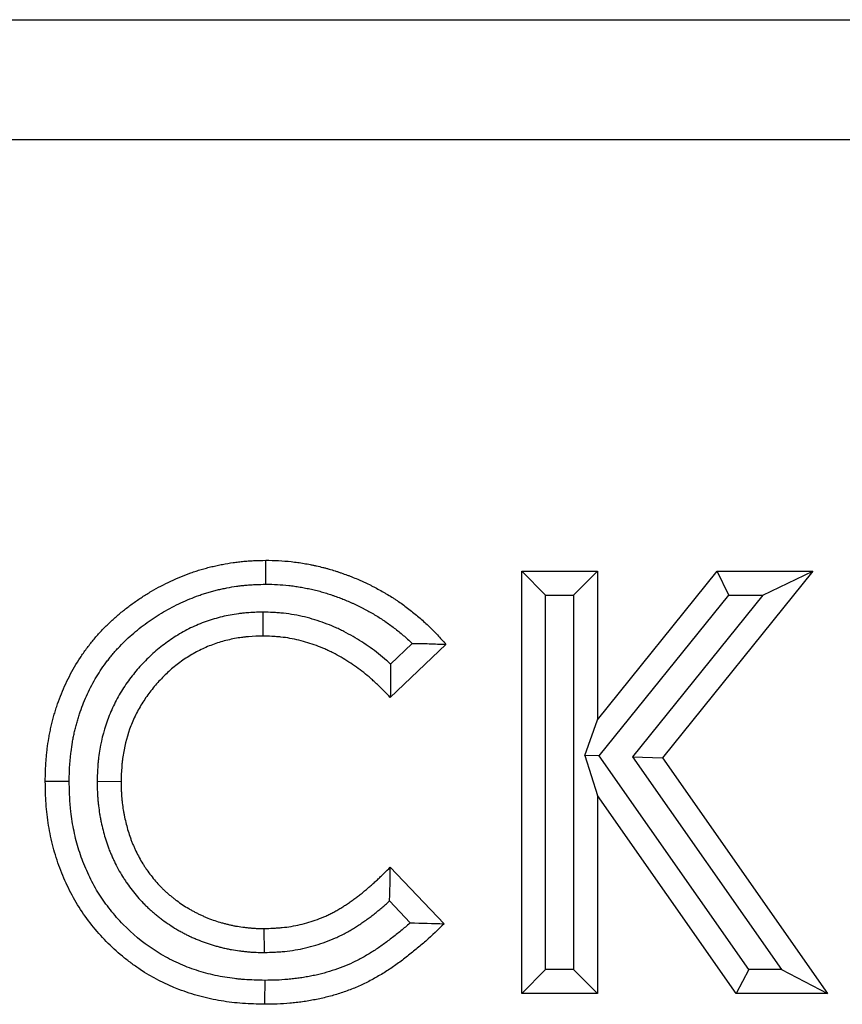
# Model space of a CAD drawing. Units: millimetres. Extents: x 0 to 420, y 0 to 297.
# Drawn here: x 305 to 316, y 239 to 251 of the extents above; entities that cross this region are included whole.
import ezdxf

# ---------------------------------------------------------------- set-up
doc = ezdxf.new("R2010")
doc.units = ezdxf.units.MM

msp = doc.modelspace()

# ---------------------------------------------------------------- linework, layer by layer
at = {"color": 7, "linetype": 'Continuous', "lineweight": 25}
for p, q in [((91.2732, 251.4317), (391.2732, 251.4317)), ((91.2732, 249.9317), (391.2732, 249.9317)), ((311.5418, 239.2317), (311.5418, 244.5233)), ((311.5418, 244.5233), (312.4915, 244.5233)), ((311.8418, 244.2233), (311.5418, 244.5233)), ((312.1915, 244.2233), (312.4915, 244.5233)), ((312.4915, 242.6609), (313.9925, 244.5233)), ((312.4915, 244.5233), (312.4915, 242.6609)), ((315.1914, 244.5233), (313.3056, 242.1828)), ((313.9925, 244.5233), (315.1914, 244.5233)), ((314.1361, 244.2233), (313.9925, 244.5233)), ((314.5645, 244.2233), (315.1914, 244.5233)), ((311.8418, 239.5317), (311.8418, 244.2233)), ((311.8418, 244.2233), (312.1915, 244.2233)), ((312.1915, 244.2233), (312.1915, 239.5317)), ((312.5114, 242.2075), (314.1361, 244.2233)), ((314.5645, 244.2233), (312.9305, 242.1953)), ((314.1361, 244.2233), (314.5645, 244.2233)), ((308.2972, 244.0094), (308.297, 243.7092)), ((310.592, 243.6054), (309.8955, 242.9397)), ((310.1702, 243.6172), (309.8994, 243.3583)), ((312.3337, 242.2134), (312.4915, 242.6609)), ((312.5114, 242.2075), (312.3337, 242.2134)), ((312.3337, 242.2134), (312.4915, 241.7132)), ((314.3871, 239.5317), (312.5114, 242.2075)), ((312.9305, 242.1953), (313.3056, 242.1828)), ((312.9305, 242.1953), (314.7981, 239.5317)), ((313.3056, 242.1828), (315.3748, 239.2317)), ((306.2214, 241.8906), (306.5215, 241.8881)), ((312.4915, 241.7132), (312.4915, 239.2317)), ((314.2311, 239.2317), (312.4915, 241.7132)), ((309.8955, 240.8154), (310.5708, 240.1062)), ((309.8858, 240.3905), (310.1455, 240.1177)), ((308.3179, 239.7457), (308.315, 240.0458)), ((311.8418, 239.5317), (311.5418, 239.2317)), ((312.1915, 239.5317), (311.8418, 239.5317)), ((312.1915, 239.5317), (312.4915, 239.2317)), ((314.3871, 239.5317), (314.2311, 239.2317)), ((314.7981, 239.5317), (314.3871, 239.5317)), ((314.7981, 239.5317), (315.3748, 239.2317)), ((312.4915, 239.2317), (311.5418, 239.2317)), ((315.3748, 239.2317), (314.2311, 239.2317))]:
    msp.add_line(p, q, dxfattribs=at)
at = {"color": 7, "linetype": 'Continuous', "lineweight": 25, "flags": 128}
for points in [[(308.3352, 244.359), (308.3349, 244.449), (308.3345, 244.539), (308.3341, 244.659)], [(305.8717, 241.8871), (305.7817, 241.8868), (305.6916, 241.8864), (305.5717, 241.886)], [(308.3217, 239.396), (308.321, 239.306), (308.3202, 239.216), (308.3193, 239.096)]]:
    msp.add_lwpolyline(points, dxfattribs=at)
at = {"color": 7, "linetype": 'Continuous', "lineweight": 25}
for points, knots in [([(305.5717, 241.886), (305.5723, 241.9315), (305.5729, 241.977), (305.5748, 242.0339), (305.5752, 242.0452), (305.5763, 242.068), (305.5769, 242.0793), (305.5789, 242.1134), (305.5805, 242.1361), (305.5844, 242.1814), (305.5865, 242.2041), (305.5913, 242.2494), (305.5939, 242.272), (305.6021, 242.3398), (305.6084, 242.3849), (305.6198, 242.4522), (305.6239, 242.4745), (305.6328, 242.5192), (305.6376, 242.5414), (305.6477, 242.5858), (305.653, 242.6079), (305.6641, 242.6521), (305.6698, 242.6741), (305.6818, 242.718), (305.688, 242.7399), (305.7009, 242.7835), (305.7077, 242.8053), (305.7289, 242.8702), (305.7443, 242.913), (305.7774, 242.9978), (305.7951, 243.0398), (305.8327, 243.1227), (305.8525, 243.1637), (305.9149, 243.2851), (305.9606, 243.364), (306.036, 243.4779), (306.0622, 243.5151), (306.1029, 243.5699), (306.1167, 243.588), (306.1447, 243.6239), (306.1589, 243.6417), (306.1878, 243.6768), (306.2025, 243.6942), (306.2324, 243.7285), (306.2476, 243.7454), (306.294, 243.7956), (306.3259, 243.8281), (306.3912, 243.8915), (306.4246, 243.9224), (306.4931, 243.9824), (306.5282, 244.0114), (306.5996, 244.0678), (306.636, 244.0952), (306.6914, 244.1351), (306.71, 244.1482), (306.7476, 244.1739), (306.7665, 244.1865), (306.8238, 244.2236), (306.8626, 244.2474), (306.9413, 244.2932), (306.9811, 244.3153), (307.0617, 244.3576), (307.1024, 244.3779), (307.1848, 244.4167), (307.2265, 244.4351), (307.3107, 244.4697), (307.3532, 244.4859), (307.4176, 244.5086), (307.4391, 244.516), (307.4824, 244.5301), (307.5041, 244.5369), (307.5477, 244.55), (307.5696, 244.5563), (307.6135, 244.5681), (307.6356, 244.5738), (307.6798, 244.5844), (307.702, 244.5894), (307.7465, 244.599), (307.7688, 244.6035), (307.8359, 244.6164), (307.8807, 244.6241), (307.9483, 244.6338), (307.9709, 244.6368), (308.0161, 244.6421), (308.0387, 244.6444), (308.0841, 244.6485), (308.1068, 244.6502), (308.1522, 244.6531), (308.1749, 244.6542), (308.2431, 244.657), (308.2886, 244.658), (308.3341, 244.659)], [0, 0, 0, 0, 0.03125, 0.03125, 0.0390625, 0.0390625, 0.046875, 0.046875, 0.0625, 0.0625, 0.078125, 0.078125, 0.09375, 0.09375, 0.125, 0.125, 0.140625, 0.140625, 0.15625, 0.15625, 0.171875, 0.171875, 0.1875, 0.1875, 0.203125, 0.203125, 0.21875, 0.21875, 0.25, 0.25, 0.28125, 0.28125, 0.3125, 0.3125, 0.375, 0.375, 0.40625, 0.40625, 0.421875, 0.421875, 0.4375, 0.4375, 0.453125, 0.453125, 0.46875, 0.46875, 0.5, 0.5, 0.53125, 0.53125, 0.5625, 0.5625, 0.59375, 0.59375, 0.609375, 0.609375, 0.625, 0.625, 0.65625, 0.65625, 0.6875, 0.6875, 0.71875, 0.71875, 0.75, 0.75, 0.78125, 0.78125, 0.796875, 0.796875, 0.8125, 0.8125, 0.828125, 0.828125, 0.84375, 0.84375, 0.859375, 0.859375, 0.875, 0.875, 0.90625, 0.90625, 0.921875, 0.921875, 0.9375, 0.9375, 0.953125, 0.953125, 0.96875, 0.96875, 1, 1, 1, 1]), ([(308.3341, 244.659), (308.3877, 244.6582), (308.4413, 244.6574), (308.5482, 244.6521), (308.6017, 244.6476), (308.6816, 244.6389), (308.7082, 244.6356), (308.7612, 244.6283), (308.7877, 244.6243), (308.8405, 244.6153), (308.8668, 244.6104), (308.9062, 244.6025), (308.9193, 244.5997), (308.9455, 244.5942), (308.9586, 244.5913), (308.9978, 244.5825), (309.0239, 244.5764), (309.0629, 244.5666), (309.0759, 244.5633), (309.1017, 244.5564), (309.1147, 244.5528), (309.1533, 244.5417), (309.1789, 244.5339), (309.2171, 244.5216), (309.2299, 244.5174), (309.2553, 244.509), (309.268, 244.5047), (309.306, 244.4916), (309.3312, 244.4826), (309.3689, 244.4687), (309.3814, 244.464), (309.4064, 244.4544), (309.4189, 244.4495), (309.4561, 244.4344), (309.4808, 244.424), (309.5176, 244.4078), (309.5298, 244.4024), (309.5542, 244.3913), (309.5664, 244.3857), (309.6028, 244.3688), (309.627, 244.3572), (309.663, 244.3394), (309.675, 244.3334), (309.6988, 244.3211), (309.7107, 244.3149), (309.7461, 244.296), (309.7695, 244.2829), (309.8043, 244.2629), (309.8159, 244.2562), (309.839, 244.2426), (309.8505, 244.2358), (309.8849, 244.215), (309.9078, 244.201), (309.9417, 244.1795), (309.9529, 244.1722), (309.9753, 244.1575), (309.9865, 244.1501), (310.0197, 244.1275), (310.0415, 244.112), (310.0848, 244.0804), (310.1062, 244.0643), (310.1699, 244.0153), (310.2116, 243.9816), (310.2932, 243.9122), (310.3331, 243.8764), (310.3913, 243.821), (310.4104, 243.8022), (310.448, 243.764), (310.4665, 243.7447), (310.5212, 243.6858), (310.5566, 243.6456), (310.592, 243.6054)], [0, 0, 0, 0, 0.0625, 0.0625, 0.125, 0.125, 0.15625, 0.15625, 0.1875, 0.1875, 0.21875, 0.21875, 0.234375, 0.234375, 0.25, 0.25, 0.28125, 0.28125, 0.296875, 0.296875, 0.3125, 0.3125, 0.34375, 0.34375, 0.359375, 0.359375, 0.375, 0.375, 0.40625, 0.40625, 0.421875, 0.421875, 0.4375, 0.4375, 0.46875, 0.46875, 0.484375, 0.484375, 0.5, 0.5, 0.53125, 0.53125, 0.546875, 0.546875, 0.5625, 0.5625, 0.59375, 0.59375, 0.609375, 0.609375, 0.625, 0.625, 0.65625, 0.65625, 0.671875, 0.671875, 0.6875, 0.6875, 0.71875, 0.71875, 0.75, 0.75, 0.8125, 0.8125, 0.875, 0.875, 0.90625, 0.90625, 0.9375, 0.9375, 1, 1, 1, 1]), ([(305.8717, 241.8871), (305.8723, 241.9307), (305.8729, 241.9725), (305.8746, 242.0228), (305.875, 242.033), (305.8759, 242.0532), (305.8764, 242.0631), (305.8782, 242.0929), (305.8796, 242.1131), (305.8831, 242.1538), (305.8851, 242.1744), (305.8895, 242.2161), (305.8919, 242.2374), (305.8995, 242.3002), (305.9052, 242.3407), (305.9151, 242.3993), (305.9186, 242.4185), (305.9264, 242.4575), (305.9307, 242.4772), (305.9397, 242.5169), (305.9445, 242.5369), (305.9547, 242.5774), (305.9599, 242.5975), (305.9707, 242.6372), (305.9762, 242.6568), (305.9878, 242.6956), (305.9937, 242.7147), (306.0123, 242.7716), (306.0258, 242.8092), (306.0548, 242.8836), (306.0704, 242.9205), (306.1039, 242.9942), (306.1217, 243.0311), (306.1771, 243.1391), (306.2173, 243.2082), (306.2829, 243.3075), (306.306, 243.3402), (306.3423, 243.3891), (306.3547, 243.4054), (306.3797, 243.4374), (306.3923, 243.4532), (306.4178, 243.4842), (306.4307, 243.4994), (306.4567, 243.5292), (306.4698, 243.5439), (306.5103, 243.5876), (306.5385, 243.6164), (306.5965, 243.6728), (306.6262, 243.7001), (306.6868, 243.7532), (306.7178, 243.7789), (306.7819, 243.8295), (306.8149, 243.8544), (306.8647, 243.8902), (306.8814, 243.9019), (306.9149, 243.9249), (306.9317, 243.9361), (306.9827, 243.9691), (307.0175, 243.9904), (307.0885, 244.0317), (307.1246, 244.0517), (307.1974, 244.09), (307.2343, 244.1084), (307.3083, 244.1432), (307.3453, 244.1596), (307.4198, 244.1902), (307.4577, 244.2046), (307.5154, 244.225), (307.5348, 244.2316), (307.5734, 244.2443), (307.5928, 244.2503), (307.6313, 244.2619), (307.6506, 244.2674), (307.6891, 244.2778), (307.7083, 244.2827), (307.7475, 244.2921), (307.7673, 244.2966), (307.8073, 244.3052), (307.8275, 244.3093), (307.8885, 244.3211), (307.9287, 244.3279), (307.9885, 244.3365), (308.0083, 244.3391), (308.0481, 244.3438), (308.0681, 244.3458), (308.1082, 244.3494), (308.1283, 244.351), (308.1686, 244.3535), (308.1889, 244.3545), (308.2499, 244.357), (308.2917, 244.358), (308.3352, 244.359)], [0.00117149, 0.00117149, 0.00117149, 0.00117149, 0.03125, 0.03125, 0.0390625, 0.0390625, 0.046875, 0.046875, 0.0625, 0.0625, 0.078125, 0.078125, 0.09375, 0.09375, 0.125, 0.125, 0.140625, 0.140625, 0.15625, 0.15625, 0.171875, 0.171875, 0.1875, 0.1875, 0.203125, 0.203125, 0.21875, 0.21875, 0.25, 0.25, 0.28125, 0.28125, 0.3125, 0.3125, 0.375, 0.375, 0.40625, 0.40625, 0.421875, 0.421875, 0.4375, 0.4375, 0.453125, 0.453125, 0.46875, 0.46875, 0.5, 0.5, 0.53125, 0.53125, 0.5625, 0.5625, 0.59375, 0.59375, 0.609375, 0.609375, 0.625, 0.625, 0.65625, 0.65625, 0.6875, 0.6875, 0.71875, 0.71875, 0.75, 0.75, 0.78125, 0.78125, 0.796875, 0.796875, 0.8125, 0.8125, 0.828125, 0.828125, 0.84375, 0.84375, 0.859375, 0.859375, 0.875, 0.875, 0.90625, 0.90625, 0.921875, 0.921875, 0.9375, 0.9375, 0.953125, 0.953125, 0.96875, 0.96875, 0.99871744, 0.99871744, 0.99871744, 0.99871744]), ([(308.3352, 244.359), (308.3867, 244.3582), (308.4349, 244.3574), (308.5264, 244.3528), (308.574, 244.3488), (308.6465, 244.3409), (308.6704, 244.338), (308.7176, 244.3315), (308.7408, 244.328), (308.7869, 244.3201), (308.8102, 244.3158), (308.8458, 244.3086), (308.8578, 244.3061), (308.8818, 244.301), (308.894, 244.2983), (308.9303, 244.2902), (308.954, 244.2846), (308.9887, 244.2759), (309.0001, 244.273), (309.0227, 244.267), (309.0337, 244.2639), (309.0671, 244.2543), (309.0897, 244.2474), (309.1243, 244.2363), (309.1359, 244.2325), (309.1594, 244.2247), (309.1713, 244.2207), (309.2067, 244.2085), (309.2298, 244.2003), (309.2638, 244.1878), (309.275, 244.1835), (309.2971, 244.175), (309.3079, 244.1707), (309.3407, 244.1575), (309.3627, 244.1482), (309.396, 244.1336), (309.4071, 244.1286), (309.4295, 244.1185), (309.4408, 244.1133), (309.4744, 244.0976), (309.4964, 244.0871), (309.5287, 244.0712), (309.5393, 244.0658), (309.5603, 244.055), (309.5706, 244.0496), (309.6016, 244.033), (309.6225, 244.0214), (309.654, 244.0033), (309.6646, 243.9972), (309.6858, 243.9847), (309.6966, 243.9783), (309.7286, 243.959), (309.7494, 243.9462), (309.7798, 243.9269), (309.7898, 243.9205), (309.8094, 243.9076), (309.8191, 243.9011), (309.8478, 243.8815), (309.8671, 243.8679), (309.9056, 243.8398), (309.9251, 243.8252), (309.9832, 243.7804), (310.0211, 243.7498), (310.0949, 243.687), (310.1305, 243.6551), (310.1666, 243.6206), (310.1684, 243.6189), (310.1702, 243.6172)], [0.00217641, 0.00217641, 0.00217641, 0.00217641, 0.0625, 0.0625, 0.125, 0.125, 0.15625, 0.15625, 0.1875, 0.1875, 0.21875, 0.21875, 0.234375, 0.234375, 0.25, 0.25, 0.28125, 0.28125, 0.296875, 0.296875, 0.3125, 0.3125, 0.34375, 0.34375, 0.359375, 0.359375, 0.375, 0.375, 0.40625, 0.40625, 0.421875, 0.421875, 0.4375, 0.4375, 0.46875, 0.46875, 0.484375, 0.484375, 0.5, 0.5, 0.53125, 0.53125, 0.546875, 0.546875, 0.5625, 0.5625, 0.59375, 0.59375, 0.609375, 0.609375, 0.625, 0.625, 0.65625, 0.65625, 0.671875, 0.671875, 0.6875, 0.6875, 0.71875, 0.71875, 0.75, 0.75, 0.8125, 0.8125, 0.875, 0.875, 0.87827198, 0.87827198, 0.87827198, 0.87827198]), ([(308.2972, 244.0094), (308.2944, 244.0093), (308.2916, 244.0092), (308.2887, 244.0091), (308.2296, 244.0075), (308.1653, 244.0058), (308.0787, 243.9989), (308.0613, 243.9973), (308.0266, 243.9936), (308.0093, 243.9915), (307.9574, 243.9846), (307.923, 243.9791), (307.8205, 243.9598), (307.7529, 243.9435), (307.62, 243.904), (307.5541, 243.8808), (307.4244, 243.8267), (307.3612, 243.7961), (307.2386, 243.7283), (307.1796, 243.6913), (307.066, 243.6118), (307.0112, 243.5692), (306.9066, 243.479), (306.8571, 243.4318), (306.763, 243.334), (306.7179, 243.2829), (306.6537, 243.203), (306.6328, 243.1757), (306.5921, 243.1197), (306.5723, 243.091), (306.5152, 243.0029), (306.4805, 242.9426), (306.4176, 242.8192), (306.3893, 242.7557), (306.3142, 242.5614), (306.2777, 242.4275), (306.2488, 242.2576), (306.2439, 242.2235), (306.2377, 242.1724), (306.2358, 242.1553), (306.2325, 242.1211), (306.2311, 242.104), (306.2249, 242.0192), (306.2232, 241.9556), (306.2216, 241.8965), (306.2215, 241.8946), (306.2215, 241.8926), (306.2214, 241.8906)], [-0.0030099, -0.0030099, -0.0030099, -0.0030099, 0, 0, 0, 0.0625, 0.0625, 0.078125, 0.078125, 0.09375, 0.09375, 0.125, 0.125, 0.1875, 0.1875, 0.25, 0.25, 0.3125, 0.3125, 0.375, 0.375, 0.4375, 0.4375, 0.5, 0.5, 0.5625, 0.5625, 0.59375, 0.59375, 0.625, 0.625, 0.6875, 0.6875, 0.75, 0.75, 0.875, 0.875, 0.90625, 0.90625, 0.921875, 0.921875, 0.9375, 0.9375, 1, 1, 1, 1.0020955, 1.0020955, 1.0020955, 1.0020955]), ([(309.8994, 243.3583), (309.8979, 243.3597), (309.8964, 243.361), (309.8792, 243.3767), (309.8632, 243.391), (309.8148, 243.4331), (309.7817, 243.4606), (309.714, 243.514), (309.6794, 243.5399), (309.6094, 243.5897), (309.5739, 243.6136), (309.5024, 243.6596), (309.4664, 243.6817), (309.392, 243.7249), (309.3539, 243.7459), (309.2951, 243.7759), (309.2752, 243.7858), (309.2351, 243.8047), (309.2149, 243.8139), (309.1542, 243.8403), (309.1134, 243.8566), (309.0312, 243.8869), (308.9899, 243.9008), (308.9062, 243.9264), (308.8638, 243.938), (308.7782, 243.9588), (308.7349, 243.968), (308.6469, 243.9837), (308.6023, 243.9901), (308.5458, 243.9962), (308.5344, 243.9973), (308.5121, 243.9993), (308.501, 244.0001), (308.4682, 244.0025), (308.4468, 244.0038), (308.3839, 244.0068), (308.3439, 244.008), (308.3058, 244.0091), (308.3029, 244.0092), (308.3001, 244.0093), (308.2972, 244.0094)], [0.15332661, 0.15332661, 0.15332661, 0.15332661, 0.15625, 0.15625, 0.1875, 0.1875, 0.25, 0.25, 0.3125, 0.3125, 0.375, 0.375, 0.4375, 0.4375, 0.5, 0.5, 0.53125, 0.53125, 0.5625, 0.5625, 0.625, 0.625, 0.6875, 0.6875, 0.75, 0.75, 0.8125, 0.8125, 0.875, 0.875, 0.890625, 0.890625, 0.90625, 0.90625, 0.9375, 0.9375, 1, 1, 1, 1.00466802, 1.00466802, 1.00466802, 1.00466802]), ([(308.297, 243.7092), (308.2379, 243.7076), (308.1788, 243.706), (308.1052, 243.7001), (308.0904, 243.6987), (308.0611, 243.6956), (308.0464, 243.6938), (308.0024, 243.688), (307.9732, 243.6833), (307.886, 243.6669), (307.8285, 243.653), (307.7151, 243.6193), (307.6593, 243.5996), (307.5502, 243.5541), (307.4968, 243.5283), (307.3934, 243.4711), (307.3432, 243.4397), (307.2463, 243.3719), (307.1996, 243.3355), (307.11, 243.2583), (307.0672, 243.2175), (306.9852, 243.1323), (306.9461, 243.0879), (306.8905, 243.0187), (306.8725, 242.9953), (306.8378, 242.9474), (306.821, 242.9231), (306.7727, 242.8487), (306.7432, 242.7973), (306.6895, 242.692), (306.6654, 242.6379), (306.6014, 242.4725), (306.5702, 242.3579), (306.5454, 242.2121), (306.5411, 242.1829), (306.5358, 242.1388), (306.5342, 242.1241), (306.5314, 242.0947), (306.5301, 242.08), (306.5248, 242.0063), (306.5231, 241.9472), (306.5215, 241.8881)], [0, 0, 0, 0, 0.0625, 0.0625, 0.078125, 0.078125, 0.09375, 0.09375, 0.125, 0.125, 0.1875, 0.1875, 0.25, 0.25, 0.3125, 0.3125, 0.375, 0.375, 0.4375, 0.4375, 0.5, 0.5, 0.5625, 0.5625, 0.59375, 0.59375, 0.625, 0.625, 0.6875, 0.6875, 0.75, 0.75, 0.875, 0.875, 0.90625, 0.90625, 0.921875, 0.921875, 0.9375, 0.9375, 1, 1, 1, 1]), ([(309.8955, 242.9397), (309.8426, 242.9944), (309.7896, 243.0492), (309.7207, 243.1149), (309.7068, 243.1279), (309.6786, 243.1536), (309.6644, 243.1663), (309.6213, 243.2038), (309.592, 243.2282), (309.5322, 243.2754), (309.5016, 243.2982), (309.4395, 243.3423), (309.4079, 243.3636), (309.3438, 243.4049), (309.3114, 243.4248), (309.2455, 243.4631), (309.2121, 243.4815), (309.1612, 243.5075), (309.1441, 243.5159), (309.1096, 243.5322), (309.0923, 243.54), (309.0399, 243.5629), (309.0045, 243.577), (308.933, 243.6034), (308.8968, 243.6155), (308.824, 243.6378), (308.7872, 243.6479), (308.7131, 243.6659), (308.6758, 243.6738), (308.6008, 243.6872), (308.563, 243.6926), (308.5157, 243.6977), (308.5062, 243.6986), (308.4873, 243.7003), (308.4778, 243.701), (308.4493, 243.7031), (308.4303, 243.7042), (308.3732, 243.707), (308.3351, 243.7081), (308.297, 243.7092)], [0, 0, 0, 0, 0.125, 0.125, 0.15625, 0.15625, 0.1875, 0.1875, 0.25, 0.25, 0.3125, 0.3125, 0.375, 0.375, 0.4375, 0.4375, 0.5, 0.5, 0.53125, 0.53125, 0.5625, 0.5625, 0.625, 0.625, 0.6875, 0.6875, 0.75, 0.75, 0.8125, 0.8125, 0.875, 0.875, 0.890625, 0.890625, 0.90625, 0.90625, 0.9375, 0.9375, 1, 1, 1, 1]), ([(310.1702, 243.6172), (310.2412, 243.6171), (310.3117, 243.6159), (310.4522, 243.6115), (310.5221, 243.6084), (310.592, 243.6054)], [0, 0, 0, 0, 0.5, 0.5, 1, 1, 1, 1]), ([(308.3193, 239.096), (308.2276, 239.0983), (308.136, 239.1007), (307.954, 239.1136), (307.8637, 239.1243), (307.6845, 239.1543), (307.5955, 239.1734), (307.4633, 239.209), (307.4194, 239.222), (307.332, 239.2505), (307.2883, 239.266), (307.0736, 239.3488), (306.9115, 239.4321), (306.7213, 239.5584), (306.6839, 239.5847), (306.6103, 239.6395), (306.574, 239.6681), (306.4676, 239.7566), (306.4004, 239.8189), (306.2727, 239.9495), (306.2123, 240.0179), (306.098, 240.1604), (306.0442, 240.2347), (305.9453, 240.3908), (305.901, 240.4713), (305.8205, 240.6353), (305.7844, 240.7191), (305.7208, 240.8901), (305.6933, 240.9774), (305.6586, 241.111), (305.6481, 241.1561), (305.6292, 241.2463), (305.6209, 241.2915), (305.5986, 241.4276), (305.5879, 241.5187), (305.5755, 241.7019), (305.5736, 241.7939), (305.5717, 241.886)], [0, 0, 0, 0, 0.0625, 0.0625, 0.125, 0.125, 0.1875, 0.1875, 0.21875, 0.21875, 0.25, 0.25, 0.375, 0.375, 0.40625, 0.40625, 0.4375, 0.4375, 0.5, 0.5, 0.5625, 0.5625, 0.625, 0.625, 0.6875, 0.6875, 0.75, 0.75, 0.8125, 0.8125, 0.84375, 0.84375, 0.875, 0.875, 0.9375, 0.9375, 1, 1, 1, 1]), ([(308.3217, 239.396), (308.232, 239.3983), (308.1468, 239.4007), (308.0455, 239.4078), (308.0252, 239.4095), (307.9845, 239.4134), (307.9641, 239.4156), (307.903, 239.4228), (307.8624, 239.4287), (307.7409, 239.4491), (307.6607, 239.4664), (307.5038, 239.5089), (307.4267, 239.5341), (307.2755, 239.5926), (307.2017, 239.6257), (307.0587, 239.6995), (306.9892, 239.7405), (306.7881, 239.8744), (306.663, 239.9791), (306.5208, 240.125), (306.493, 240.1549), (306.439, 240.2161), (306.4126, 240.2475), (306.3616, 240.3114), (306.337, 240.3437), (306.3019, 240.3928), (306.2904, 240.4092), (306.2681, 240.4423), (306.2573, 240.4589), (306.2254, 240.5094), (306.205, 240.5439), (306.1659, 240.6146), (306.147, 240.6508), (306.0931, 240.7609), (306.061, 240.8358), (306.0186, 240.9502), (306.0055, 240.9887), (305.9811, 241.0664), (305.97, 241.1055), (305.9495, 241.1845), (305.9403, 241.2245), (305.9235, 241.3052), (305.9159, 241.3461), (305.9026, 241.4279), (305.8969, 241.4687), (305.8898, 241.5299), (305.8876, 241.5502), (305.8839, 241.5909), (305.8823, 241.6111), (305.8755, 241.7122), (305.8736, 241.7974), (305.8717, 241.8871)], [0.0011921, 0.0011921, 0.0011921, 0.0011921, 0.0625, 0.0625, 0.078125, 0.078125, 0.09375, 0.09375, 0.125, 0.125, 0.1875, 0.1875, 0.25, 0.25, 0.3125, 0.3125, 0.375, 0.375, 0.5, 0.5, 0.53125, 0.53125, 0.5625, 0.5625, 0.59375, 0.59375, 0.609375, 0.609375, 0.625, 0.625, 0.65625, 0.65625, 0.6875, 0.6875, 0.75, 0.75, 0.78125, 0.78125, 0.8125, 0.8125, 0.84375, 0.84375, 0.875, 0.875, 0.90625, 0.90625, 0.921875, 0.921875, 0.9375, 0.9375, 0.99883635, 0.99883635, 0.99883635, 0.99883635]), ([(306.2214, 241.8906), (306.2214, 241.8886), (306.2215, 241.8866), (306.2215, 241.8846), (306.2218, 241.8546), (306.2222, 241.8229), (306.2236, 241.7727), (306.2243, 241.7555), (306.226, 241.7204), (306.2271, 241.703), (306.2297, 241.6684), (306.2312, 241.6513), (306.2345, 241.6171), (306.2363, 241.6003), (306.2423, 241.5496), (306.247, 241.5155), (306.2553, 241.4641), (306.2583, 241.4469), (306.2647, 241.4126), (306.2681, 241.3956), (306.2789, 241.3447), (306.2868, 241.3112), (306.3039, 241.245), (306.313, 241.2122), (306.3326, 241.1473), (306.3432, 241.1142), (306.3612, 241.0634), (306.3676, 241.0461), (306.3808, 241.0123), (306.3876, 240.9957), (306.4014, 240.9633), (306.4084, 240.9473), (306.4225, 240.9161), (306.4296, 240.9008), (306.452, 240.854), (306.4681, 240.8221), (306.5035, 240.7577), (306.5218, 240.7269), (306.5497, 240.6825), (306.5589, 240.6681), (306.5779, 240.6394), (306.5876, 240.625), (306.6173, 240.5822), (306.6379, 240.5538), (306.6809, 240.4979), (306.7032, 240.4704), (306.7498, 240.4163), (306.7741, 240.3895), (306.8125, 240.3501), (306.8255, 240.3372), (306.8515, 240.3121), (306.8645, 240.2999), (306.8905, 240.2762), (306.9035, 240.2647), (306.9296, 240.242), (306.9429, 240.2307), (306.9701, 240.2083), (306.9839, 240.1972), (307.012, 240.1752), (307.0264, 240.1643), (307.0693, 240.1327), (307.0979, 240.1129), (307.1548, 240.075), (307.1843, 240.0562), (307.2305, 240.0288), (307.2463, 240.0196), (307.2777, 240.0022), (307.2933, 239.9939), (307.3242, 239.9777), (307.3396, 239.97), (307.3624, 239.9587), (307.3699, 239.9551), (307.3853, 239.9477), (307.393, 239.944), (307.4164, 239.933), (307.4324, 239.9258), (307.465, 239.9115), (307.4817, 239.9044), (307.5324, 239.884), (307.5662, 239.8717), (307.6336, 239.8491), (307.6671, 239.8389), (307.7164, 239.825), (307.7327, 239.8206), (307.7651, 239.8122), (307.7814, 239.8081), (307.8149, 239.8), (307.8321, 239.796), (307.8583, 239.7904), (307.8672, 239.7886), (307.8851, 239.785), (307.8942, 239.7833), (307.9391, 239.7752), (307.9737, 239.7701), (308.0234, 239.7637), (308.0394, 239.7617), (308.0727, 239.7579), (308.0897, 239.7561), (308.1246, 239.7528), (308.1424, 239.7514), (308.1697, 239.7496), (308.179, 239.7491), (308.1971, 239.7482), (308.206, 239.7479), (308.2496, 239.7464), (308.2821, 239.7461), (308.3122, 239.7458), (308.3141, 239.7458), (308.316, 239.7458), (308.3179, 239.7457)], [-0.0020626, -0.0020626, -0.0020626, -0.0020626, 0, 0, 0, 0.03125, 0.03125, 0.046875, 0.046875, 0.0625, 0.0625, 0.078125, 0.078125, 0.09375, 0.09375, 0.125, 0.125, 0.140625, 0.140625, 0.15625, 0.15625, 0.1875, 0.1875, 0.21875, 0.21875, 0.25, 0.25, 0.265625, 0.265625, 0.28125, 0.28125, 0.296875, 0.296875, 0.3125, 0.3125, 0.34375, 0.34375, 0.375, 0.375, 0.390625, 0.390625, 0.40625, 0.40625, 0.4375, 0.4375, 0.46875, 0.46875, 0.5, 0.5, 0.515625, 0.515625, 0.53125, 0.53125, 0.546875, 0.546875, 0.5625, 0.5625, 0.578125, 0.578125, 0.59375, 0.59375, 0.625, 0.625, 0.65625, 0.65625, 0.671875, 0.671875, 0.6875, 0.6875, 0.703125, 0.703125, 0.7109375, 0.7109375, 0.71875, 0.71875, 0.734375, 0.734375, 0.75, 0.75, 0.78125, 0.78125, 0.8125, 0.8125, 0.828125, 0.828125, 0.84375, 0.84375, 0.859375, 0.859375, 0.8671875, 0.8671875, 0.875, 0.875, 0.90625, 0.90625, 0.921875, 0.921875, 0.9375, 0.9375, 0.953125, 0.953125, 0.9609375, 0.9609375, 0.96875, 0.96875, 1, 1, 1, 1.0020012, 1.0020012, 1.0020012, 1.0020012]), ([(306.5215, 241.8881), (306.5218, 241.8581), (306.5222, 241.828), (306.5234, 241.783), (306.524, 241.768), (306.5255, 241.7381), (306.5265, 241.7231), (306.5287, 241.6931), (306.53, 241.6782), (306.5329, 241.6483), (306.5345, 241.6333), (306.5398, 241.5886), (306.5439, 241.5589), (306.5511, 241.5144), (306.5537, 241.4996), (306.5592, 241.4701), (306.5621, 241.4554), (306.5714, 241.4113), (306.5783, 241.3821), (306.5933, 241.3239), (306.6014, 241.295), (306.6187, 241.2375), (306.6279, 241.2089), (306.643, 241.1664), (306.6482, 241.1524), (306.6591, 241.1244), (306.6648, 241.1105), (306.6765, 241.0828), (306.6826, 241.0691), (306.695, 241.0417), (306.7013, 241.0281), (306.7207, 240.9875), (306.7343, 240.9607), (306.7632, 240.908), (306.7785, 240.8822), (306.8025, 240.844), (306.8106, 240.8314), (306.8271, 240.8063), (306.8356, 240.7939), (306.8612, 240.7569), (306.8789, 240.7326), (306.9155, 240.685), (306.9344, 240.6617), (306.9736, 240.6161), (306.9938, 240.5939), (307.0252, 240.5616), (307.0359, 240.551), (307.0575, 240.5302), (307.0685, 240.5199), (307.0907, 240.4997), (307.1019, 240.4897), (307.1246, 240.4701), (307.136, 240.4603), (307.1592, 240.4412), (307.1709, 240.4318), (307.1945, 240.4133), (307.2065, 240.4042), (307.2428, 240.3775), (307.2674, 240.3604), (307.3174, 240.3271), (307.3428, 240.311), (307.3815, 240.288), (307.3945, 240.2805), (307.4208, 240.2659), (307.434, 240.2588), (307.4606, 240.245), (307.474, 240.2382), (307.4942, 240.2282), (307.501, 240.2249), (307.5145, 240.2184), (307.5213, 240.2152), (307.5417, 240.2056), (307.5554, 240.1994), (307.5829, 240.1874), (307.5967, 240.1815), (307.6385, 240.1647), (307.6667, 240.1544), (307.7236, 240.1353), (307.7524, 240.1266), (307.7957, 240.1144), (307.8102, 240.1105), (307.8393, 240.1029), (307.8538, 240.0992), (307.883, 240.0921), (307.8977, 240.0888), (307.9197, 240.0841), (307.927, 240.0826), (307.9418, 240.0796), (307.9491, 240.0783), (307.9861, 240.0716), (308.0158, 240.0672), (308.0605, 240.0614), (308.0754, 240.0596), (308.1052, 240.0561), (308.1202, 240.0545), (308.1501, 240.0517), (308.165, 240.0505), (308.1875, 240.0491), (308.195, 240.0487), (308.21, 240.0479), (308.2175, 240.0476), (308.255, 240.0464), (308.285, 240.0461), (308.315, 240.0458)], [0, 0, 0, 0, 0.03125, 0.03125, 0.046875, 0.046875, 0.0625, 0.0625, 0.078125, 0.078125, 0.09375, 0.09375, 0.125, 0.125, 0.140625, 0.140625, 0.15625, 0.15625, 0.1875, 0.1875, 0.21875, 0.21875, 0.25, 0.25, 0.265625, 0.265625, 0.28125, 0.28125, 0.296875, 0.296875, 0.3125, 0.3125, 0.34375, 0.34375, 0.375, 0.375, 0.390625, 0.390625, 0.40625, 0.40625, 0.4375, 0.4375, 0.46875, 0.46875, 0.5, 0.5, 0.515625, 0.515625, 0.53125, 0.53125, 0.546875, 0.546875, 0.5625, 0.5625, 0.578125, 0.578125, 0.59375, 0.59375, 0.625, 0.625, 0.65625, 0.65625, 0.671875, 0.671875, 0.6875, 0.6875, 0.703125, 0.703125, 0.7109375, 0.7109375, 0.71875, 0.71875, 0.734375, 0.734375, 0.75, 0.75, 0.78125, 0.78125, 0.8125, 0.8125, 0.828125, 0.828125, 0.84375, 0.84375, 0.859375, 0.859375, 0.8671875, 0.8671875, 0.875, 0.875, 0.90625, 0.90625, 0.921875, 0.921875, 0.9375, 0.9375, 0.953125, 0.953125, 0.9609375, 0.9609375, 0.96875, 0.96875, 1, 1, 1, 1]), ([(308.315, 240.0458), (308.3528, 240.0469), (308.3906, 240.048), (308.4472, 240.0506), (308.4661, 240.0517), (308.5038, 240.0543), (308.5226, 240.0559), (308.579, 240.0616), (308.6165, 240.0666), (308.6911, 240.0791), (308.7282, 240.0864), (308.8018, 240.1034), (308.8384, 240.113), (308.9109, 240.1345), (308.9468, 240.1465), (309.0177, 240.1727), (309.0527, 240.1869), (309.1045, 240.21), (309.1217, 240.2179), (309.1557, 240.2344), (309.1725, 240.243), (309.1975, 240.2564), (309.2058, 240.2609), (309.2222, 240.2702), (309.2304, 240.2749), (309.2548, 240.2893), (309.271, 240.2992), (309.295, 240.3141), (309.303, 240.3192), (309.319, 240.3293), (309.3269, 240.3344), (309.3506, 240.3499), (309.3664, 240.3604), (309.3975, 240.3818), (309.4129, 240.3927), (309.4435, 240.4148), (309.4587, 240.4261), (309.4889, 240.4489), (309.5038, 240.4604), (309.5336, 240.4837), (309.5483, 240.4956), (309.5775, 240.5195), (309.592, 240.5316), (309.6207, 240.5562), (309.6349, 240.5687), (309.6632, 240.5937), (309.6772, 240.6063), (309.7053, 240.6317), (309.7192, 240.6444), (309.747, 240.6701), (309.7608, 240.683), (309.7881, 240.709), (309.8017, 240.7221), (309.8422, 240.7618), (309.8689, 240.7886), (309.8955, 240.8154)], [0, 0, 0, 0, 0.0625, 0.0625, 0.09375, 0.09375, 0.125, 0.125, 0.1875, 0.1875, 0.25, 0.25, 0.3125, 0.3125, 0.375, 0.375, 0.4375, 0.4375, 0.46875, 0.46875, 0.5, 0.5, 0.515625, 0.515625, 0.53125, 0.53125, 0.5625, 0.5625, 0.578125, 0.578125, 0.59375, 0.59375, 0.625, 0.625, 0.65625, 0.65625, 0.6875, 0.6875, 0.71875, 0.71875, 0.75, 0.75, 0.78125, 0.78125, 0.8125, 0.8125, 0.84375, 0.84375, 0.875, 0.875, 0.90625, 0.90625, 0.9375, 0.9375, 1, 1, 1, 1]), ([(309.8858, 240.3905), (309.8885, 240.4609), (309.8908, 240.5315), (309.8939, 240.6732), (309.8947, 240.7443), (309.8955, 240.8154)], [0, 0, 0, 0, 0.5, 0.5, 1, 1, 1, 1]), ([(308.3179, 239.7457), (308.3199, 239.7458), (308.3218, 239.7458), (308.3237, 239.7459), (308.3615, 239.747), (308.4011, 239.7481), (308.4631, 239.751), (308.4842, 239.7522), (308.5273, 239.7552), (308.5494, 239.757), (308.6158, 239.7637), (308.6597, 239.7697), (308.7466, 239.7842), (308.7895, 239.7927), (308.8751, 239.8124), (308.9177, 239.8236), (309.0024, 239.8488), (309.0446, 239.8628), (309.1277, 239.8935), (309.1688, 239.9102), (309.2295, 239.9372), (309.2495, 239.9465), (309.2901, 239.9662), (309.3105, 239.9766), (309.3411, 239.993), (309.3514, 239.9986), (309.3713, 240.0099), (309.381, 240.0155), (309.4097, 240.0324), (309.4281, 240.0436), (309.4546, 240.0601), (309.4633, 240.0656), (309.4809, 240.0768), (309.4897, 240.0825), (309.5162, 240.0998), (309.534, 240.1116), (309.5694, 240.1359), (309.587, 240.1483), (309.6213, 240.1731), (309.6381, 240.1856), (309.6713, 240.2107), (309.6876, 240.2233), (309.7204, 240.249), (309.7368, 240.2621), (309.7694, 240.2889), (309.7857, 240.3025), (309.8174, 240.3297), (309.8328, 240.3432), (309.8608, 240.368), (309.8734, 240.3793), (309.8858, 240.3905)], [-0.00317989, -0.00317989, -0.00317989, -0.00317989, 0, 0, 0, 0.0625, 0.0625, 0.09375, 0.09375, 0.125, 0.125, 0.1875, 0.1875, 0.25, 0.25, 0.3125, 0.3125, 0.375, 0.375, 0.4375, 0.4375, 0.46875, 0.46875, 0.5, 0.5, 0.515625, 0.515625, 0.53125, 0.53125, 0.5625, 0.5625, 0.578125, 0.578125, 0.59375, 0.59375, 0.625, 0.625, 0.65625, 0.65625, 0.6875, 0.6875, 0.71875, 0.71875, 0.75, 0.75, 0.78125, 0.78125, 0.8125, 0.8125, 0.83895476, 0.83895476, 0.83895476, 0.83895476]), ([(310.5708, 240.1062), (310.4945, 240.0326), (310.4181, 239.9589), (310.3193, 239.8707), (310.2993, 239.8532), (310.259, 239.8187), (310.2387, 239.8017), (310.1978, 239.768), (310.1771, 239.7514), (310.1357, 239.7183), (310.1149, 239.7019), (310.073, 239.6694), (310.0519, 239.6533), (310.0093, 239.6217), (309.9879, 239.6061), (309.9446, 239.5756), (309.9227, 239.5606), (309.8786, 239.5312), (309.8563, 239.5168), (309.8114, 239.4886), (309.7888, 239.4748), (309.7432, 239.4478), (309.7202, 239.4345), (309.6739, 239.4087), (309.6506, 239.396), (309.6035, 239.3716), (309.5798, 239.3598), (309.5079, 239.3257), (309.4592, 239.3047), (309.3605, 239.266), (309.3105, 239.2482), (309.2095, 239.2159), (309.1585, 239.2013), (309.0814, 239.1817), (309.0556, 239.1756), (309.0039, 239.1641), (308.9779, 239.1588), (308.9258, 239.1487), (308.8998, 239.1439), (308.8475, 239.1351), (308.8213, 239.1311), (308.7688, 239.1238), (308.7425, 239.1205), (308.6898, 239.1146), (308.6634, 239.112), (308.5842, 239.1049), (308.5312, 239.1012), (308.4253, 239.097), (308.3723, 239.0965), (308.3193, 239.096)], [0, 0, 0, 0, 0.125, 0.125, 0.15625, 0.15625, 0.1875, 0.1875, 0.21875, 0.21875, 0.25, 0.25, 0.28125, 0.28125, 0.3125, 0.3125, 0.34375, 0.34375, 0.375, 0.375, 0.40625, 0.40625, 0.4375, 0.4375, 0.46875, 0.46875, 0.5, 0.5, 0.5625, 0.5625, 0.625, 0.625, 0.6875, 0.6875, 0.71875, 0.71875, 0.75, 0.75, 0.78125, 0.78125, 0.8125, 0.8125, 0.84375, 0.84375, 0.875, 0.875, 0.9375, 0.9375, 1, 1, 1, 1]), ([(310.1455, 240.1177), (310.1435, 240.1159), (310.1414, 240.114), (310.1209, 240.0957), (310.1026, 240.0797), (310.0657, 240.0481), (310.0468, 240.0323), (310.0085, 240.0008), (309.9891, 239.9851), (309.9496, 239.9536), (309.9298, 239.938), (309.8905, 239.9076), (309.871, 239.8927), (309.8322, 239.8638), (309.8128, 239.8498), (309.7737, 239.8222), (309.754, 239.8087), (309.7145, 239.7823), (309.6946, 239.7695), (309.6542, 239.7441), (309.6338, 239.7317), (309.5923, 239.7071), (309.5714, 239.695), (309.53, 239.6719), (309.5094, 239.6608), (309.4685, 239.6395), (309.448, 239.6294), (309.3857, 239.5998), (309.3434, 239.5815), (309.2571, 239.5476), (309.2131, 239.532), (309.1239, 239.5035), (309.0787, 239.4905), (309.0107, 239.4733), (308.9879, 239.4679), (308.9417, 239.4576), (308.9184, 239.4528), (308.8712, 239.4436), (308.8474, 239.4393), (308.8004, 239.4314), (308.7769, 239.4278), (308.7303, 239.4213), (308.7067, 239.4184), (308.6589, 239.4131), (308.6347, 239.4106), (308.5612, 239.4041), (308.5133, 239.4007), (308.421, 239.3971), (308.3728, 239.3965), (308.3217, 239.396)], [0.12143979, 0.12143979, 0.12143979, 0.12143979, 0.125, 0.125, 0.15625, 0.15625, 0.1875, 0.1875, 0.21875, 0.21875, 0.25, 0.25, 0.28125, 0.28125, 0.3125, 0.3125, 0.34375, 0.34375, 0.375, 0.375, 0.40625, 0.40625, 0.4375, 0.4375, 0.46875, 0.46875, 0.5, 0.5, 0.5625, 0.5625, 0.625, 0.625, 0.6875, 0.6875, 0.71875, 0.71875, 0.75, 0.75, 0.78125, 0.78125, 0.8125, 0.8125, 0.84375, 0.84375, 0.875, 0.875, 0.9375, 0.9375, 0.99794056, 0.99794056, 0.99794056, 0.99794056])]:
    msp.add_open_spline(points, degree=3, knots=knots, dxfattribs=at)
for points in [[(309.8994, 243.3583), (309.9008, 243.2196), (309.8983, 243.0797), (309.8955, 242.9397)], [(310.1455, 240.1177), (310.2878, 240.1121), (310.4293, 240.1092), (310.5708, 240.1062)]]:
    msp.add_open_spline(points, degree=3, dxfattribs=at)

doc.saveas('drawing.dxf')
